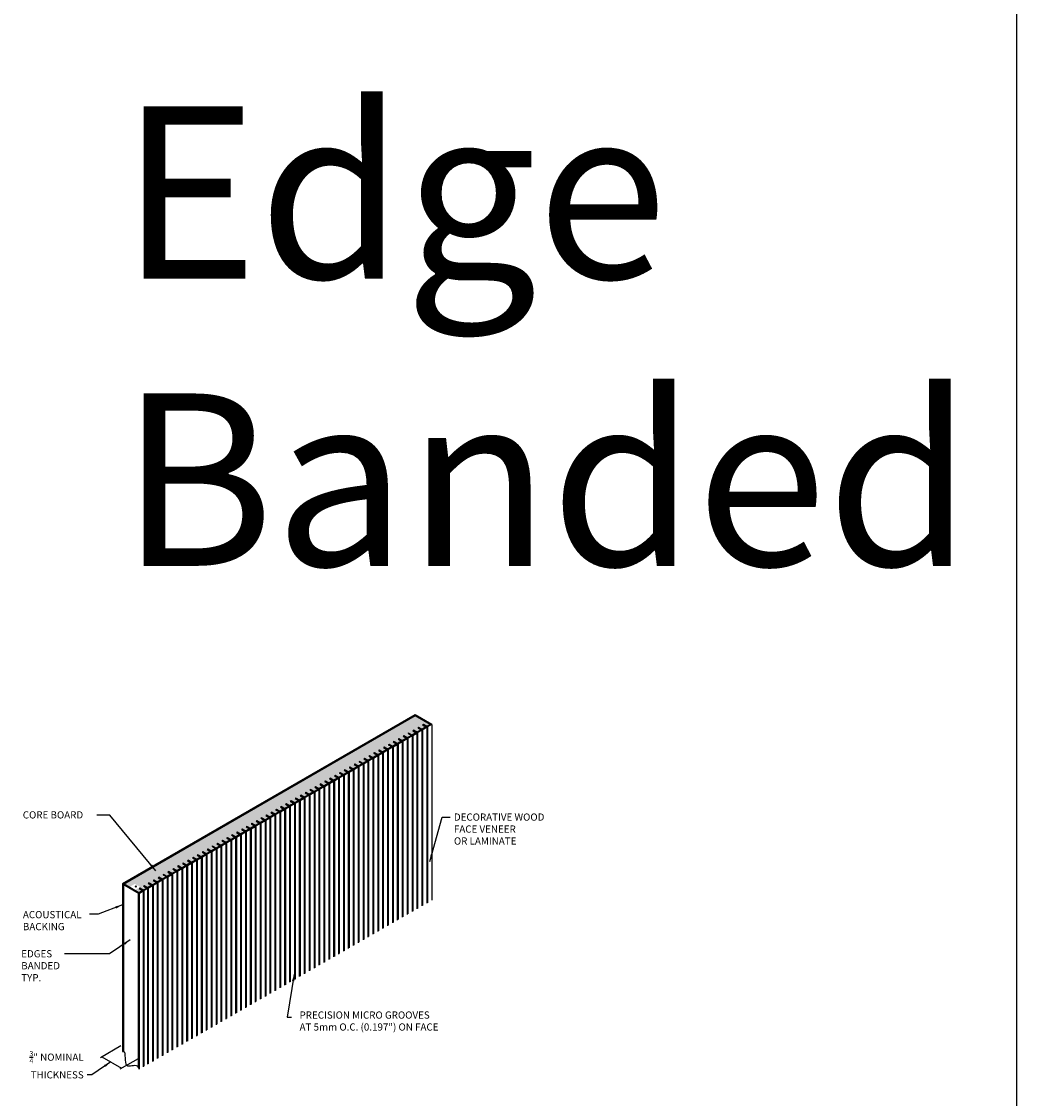
# Model space of a CAD drawing. Units: inches. Extents: x 43555 to 49867, y -14526 to -13224.
# Drawn here: x 45647 to 45681, y -13343 to -13305 of the extents above; entities that cross this region are included whole.
import ezdxf

# ---------------------------------------------------------------- set-up
doc = ezdxf.new("R2010")
doc.units = ezdxf.units.IN
doc.header["$MEASUREMENT"] = 0
for name, color, linetype in [('Boards', 32, 'Continuous'), ('Details', 7, 'Continuous'), ('Greyscale', 9, 'Continuous'), ('Notes', 12, 'Continuous')]:
    doc.layers.add(name, color=color, linetype=linetype)
doc.layers.add('NEW Non-binder', color=2, linetype='Continuous', plot=False)
doc.styles.add('RomanS', font='arial.ttf')
doc.styles.get("Standard").update_dxf_attribs({"font": 'arial.ttf', "height": 3})
doc.dimstyles.new('00 Std Half inch equals foot', dxfattribs={"dimscale": 48, "dimtxt": 0.0625, "dimasz": 0.0625, "dimexe": 0.03125, "dimexo": 0.03125, "dimgap": 0.03125, "dimtad": 0, "dimtih": 1, "dimtoh": 1, "dimdec": 4, "dimzin": 3, "dimdsep": 46, "dimlunit": 4, "dimtxsty": 'RomanS', "dimcen": 0.09375, "dimdle": 0.125, "dimadec": 0, "dimazin": 0, "dimtfac": 0.75, "dimtdec": 4, "dimtofl": 0, "dimtmove": 1, "dimatfit": 3, "dimfxl": 0, "dimfrac": 1, "dimtolj": 1, "dimtzin": 0, "dimarcsym": 0})
doc.dimstyles.new('Aec_Arch_I$7', dxfattribs={"dimtxt": 0.09375, "dimasz": 0.125, "dimexe": 1.5, "dimexo": 1, "dimgap": 0.25, "dimtad": 0, "dimdec": 4, "dimzin": 3, "dimdsep": 46, "dimlunit": 4, "dimtxsty": 'RomanS', "dimcen": 0.09375, "dimdle": 0.125, "dimadec": 0, "dimazin": 0, "dimtfac": 0.75, "dimtdec": 4, "dimtofl": 0, "dimtmove": 2, "dimatfit": 3, "dimfxl": 0, "dimfrac": 1, "dimtolj": 1, "dimtzin": 0, "dimarcsym": 0})

msp = doc.modelspace()

# ---------------------------------------------------------------- hatches: boundary and pattern name
at = {"layer": 'Boards'}
h = msp.add_hatch(dxfattribs=at)
h.set_pattern_fill('AR-CONC', color=256, scale=0.05, angle=45, style=0)
h.set_pattern_definition([(95, (-2019.10836, -8217.4817), (0.2757759996, 0.2314035394), [0.0375, -0.4125]), (40, (-2019.10836, -8217.4817), (-0.3149960837, 0.2168840748), [0.03, -0.33]), (145.4514445, (-2019.08537, -8217.4624), (-0.0392200822, 0.4482876107), [0.031870096, -0.350571056]), (91.1842, (-2019.17907, -8217.411), (0.435846694, 0.318806888), [0.05625, -0.61875]), (141.6356355, (-2019.14275, -8217.3844), (-0.013950034, 0.674855834), [0.047805171, -0.52585688]), (36.184164, (-2019.17907, -8217.411), (-0.013950034, 0.674855834), [0.045, -0.4950000005]), (66, (-2019.12603, -8217.3933), (0.353385786, 0.0686912382), [0.0375, -0.4125]), (11, (-2019.12603, -8217.3933), (-0.1703542965, 0.3424042177), [0.03, -0.33]), (116.4514447, (-2019.0966, -8217.38758), (0.1830314875, 0.4110954528), [0.031870095, -0.350571056]), (82.5, (-2019.10836, -8217.48169), (-0.11339659265, 0.1219949088), [0, -0.326, 0, -0.335, 0, -0.33125]), (52.5, (-2019.10836, -8217.4817), (-0.0464364711, 0.23245472495), [0, -0.191, 0, -0.3185, 0, -0.12625]), (12.5, (-2019.1872, -8217.56054), (0.19670908366, 0.1807603809), [0, -0.125, 0, -0.39, 0, -0.5175]), (2.5, (-2019.22255, -8217.5959), (0.1707949916, 0.2415799034), [0, -0.1625, 0, -0.259, 0, -0.3675])])
h.paths.add_polyline_path([(45660.82346, -13329.58535), (45660.44356, -13329.36602), (45650.26038, -13335.24528), (45650.44563, -13335.35224), (45650.65857, -13335.2293), (45650.84802, -13335.33868), (45650.63508, -13335.46162), (45650.77458, -13335.54216), (45651.02319, -13335.39863), (45650.91216, -13335.33452), (45650.98031, -13335.29517), (45651.09134, -13335.35928), (45651.36414, -13335.20178), (45651.2731, -13335.14921), (45651.34126, -13335.10986), (45651.4323, -13335.16243), (45651.70509, -13335.00493), (45651.59407, -13334.94082), (45651.66222, -13334.90147), (45651.77325, -13334.96558), (45652.04605, -13334.80808), (45651.95501, -13334.75551), (45652.02316, -13334.71616), (45652.1142, -13334.76873), (45652.387, -13334.61123), (45652.27597, -13334.54712), (45652.34413, -13334.50777), (45652.45516, -13334.57188), (45652.72796, -13334.41438), (45652.61693, -13334.35027), (45652.68508, -13334.31092), (45652.79611, -13334.37503), (45653.06891, -13334.21753), (45652.95788, -13334.15342), (45653.02604, -13334.11407), (45653.13707, -13334.17818), (45653.40986, -13334.02068), (45653.29884, -13333.95657), (45653.36699, -13333.91722), (45653.47802, -13333.98133), (45653.75082, -13333.82383), (45653.63979, -13333.75972), (45653.70795, -13333.72037), (45653.81898, -13333.78448), (45654.09177, -13333.62698), (45653.98074, -13333.56287), (45654.0489, -13333.52352), (45654.15993, -13333.58763), (45654.43273, -13333.43013), (45654.3217, -13333.36602), (45654.38986, -13333.32667), (45654.50088, -13333.39078), (45654.77368, -13333.23328), (45654.66265, -13333.16917), (45654.73081, -13333.12982), (45654.84184, -13333.19393), (45655.11464, -13333.03643), (45655.00361, -13332.97232), (45655.07176, -13332.93297), (45655.18279, -13332.99708), (45655.45559, -13332.83958), (45655.34456, -13332.77547), (45655.41272, -13332.73612), (45655.52375, -13332.80023), (45655.79654, -13332.64273), (45655.68552, -13332.57862), (45655.75367, -13332.53927), (45655.8647, -13332.60338), (45656.1375, -13332.44588), (45656.02647, -13332.38177), (45656.09463, -13332.34242), (45656.20565, -13332.40653), (45656.47845, -13332.24903), (45656.36742, -13332.18492), (45656.43558, -13332.14557), (45656.54661, -13332.20968), (45656.81941, -13332.05218), (45656.70838, -13331.98807), (45656.77653, -13331.94872), (45656.88756, -13332.01283), (45657.16036, -13331.85533), (45657.04933, -13331.79122), (45657.11749, -13331.75187), (45657.22852, -13331.81598), (45657.50132, -13331.65848), (45657.39029, -13331.59437), (45657.45844, -13331.55502), (45657.56947, -13331.61913), (45657.84227, -13331.46163), (45657.73124, -13331.39752), (45657.7994, -13331.35817), (45657.91043, -13331.42228), (45658.18322, -13331.26478), (45658.0722, -13331.20067), (45658.14035, -13331.16132), (45658.25138, -13331.22543), (45658.52418, -13331.06793), (45658.41315, -13331.00382), (45658.48131, -13330.96447), (45658.59233, -13331.02858), (45658.86513, -13330.87108), (45658.7541, -13330.80697), (45658.82226, -13330.76762), (45658.93329, -13330.83173), (45659.20609, -13330.67423), (45659.09506, -13330.61012), (45659.16321, -13330.57077), (45659.27424, -13330.63488), (45659.54704, -13330.47738), (45659.43601, -13330.41327), (45659.50417, -13330.37392), (45659.6152, -13330.43803), (45659.88799, -13330.28053), (45659.77697, -13330.21642), (45659.84512, -13330.17707), (45659.95615, -13330.24118), (45660.22895, -13330.08368), (45660.11792, -13330.01957), (45660.18608, -13329.98022), (45660.29711, -13330.04433), (45660.5699, -13329.88683), (45660.45887, -13329.82272), (45660.52703, -13329.78337), (45660.63806, -13329.84748), (45660.91086, -13329.68998), (45660.77655, -13329.61243)])
at = {"layer": 'Boards', "ltscale": 12}
h = msp.add_hatch(dxfattribs=at)
h.set_pattern_fill('CROSS', color=256, scale=0.5, angle=45, style=0)
h.set_pattern_definition([(45, (-2019.10836, -8217.48169), (1e-17, 0.1767766953), [0.0625, -0.1875]), (135, (-2019.06416, -8217.48169), (-0.1767766953, 3e-17), [0.0625, -0.1875])])
h.paths.add_polyline_path([(45650.84802, -13335.33868), (45650.65857, -13335.2293), (45650.65857, -13335.44805)])

# ---------------------------------------------------------------- linework, layer by layer
at = {"ltscale": 12}
msp.add_line((45681.33499, -13262.1685), (45681.33499, -13358.66398), dxfattribs=at)
at = {"layer": 'Details', "ltscale": 12}
for p, q in [((45660.41231, -13329.34798), (45650.22913, -13335.22724)), ((45660.4165, -13329.38164), (45650.26038, -13335.24528)), ((45660.98902, -13329.68094), (45660.41231, -13329.34798)), ((45660.9307, -13329.67852), (45660.4165, -13329.38164)), ((45660.98902, -13329.68094), (45660.98902, -13335.79769)), ((45650.22913, -13335.22724), (45650.80583, -13335.5602)), ((45650.28744, -13335.22966), (45650.80164, -13335.52653)), ((45650.77458, -13335.54216), (45650.77458, -13341.60959)), ((45650.80583, -13335.5602), (45650.80583, -13341.68284))]:
    msp.add_line(p, q, dxfattribs=at)
at = {"layer": 'Details'}
for p, q in [((45660.63806, -13329.84748), (45660.78354, -13329.76348)), ((45660.80854, -13329.74905), (45660.95777, -13329.66289)), ((45659.95615, -13330.24118), (45660.10163, -13330.15718)), ((45659.9874, -13330.25922), (45660.13288, -13330.17523)), ((45660.12663, -13330.14275), (45660.27211, -13330.05876)), ((45660.15788, -13330.16079), (45660.30336, -13330.0768)), ((45660.29711, -13330.04433), (45660.44258, -13329.96033)), ((45660.32836, -13330.06237), (45660.47383, -13329.97838)), ((45660.46758, -13329.9459), (45660.61306, -13329.86191)), ((45660.49883, -13329.96394), (45660.64431, -13329.87995)), ((45659.27424, -13330.63488), (45659.41972, -13330.55088)), ((45659.30549, -13330.65292), (45659.45097, -13330.56893)), ((45659.44472, -13330.53645), (45659.5902, -13330.45246)), ((45659.47597, -13330.55449), (45659.62145, -13330.4705)), ((45659.6152, -13330.43803), (45659.76067, -13330.35403)), ((45659.64645, -13330.45607), (45659.79192, -13330.37208)), ((45659.78567, -13330.3396), (45659.93115, -13330.25561)), ((45659.81692, -13330.35764), (45659.9624, -13330.27365)), ((45658.59233, -13331.02858), (45658.73792, -13330.94452)), ((45658.75971, -13330.93194), (45658.90829, -13330.84616)), ((45658.79406, -13330.94819), (45658.93954, -13330.8642)), ((45658.93329, -13330.83173), (45659.07877, -13330.74773)), ((45658.96454, -13330.84977), (45659.11002, -13330.76578)), ((45659.10377, -13330.7333), (45659.24924, -13330.64931)), ((45659.13502, -13330.75134), (45659.28049, -13330.66735)), ((45658.0809, -13331.32385), (45658.22638, -13331.23986)), ((45658.11215, -13331.34189), (45658.25763, -13331.2579)), ((45658.25138, -13331.22543), (45658.39686, -13331.14143)), ((45658.28263, -13331.24347), (45658.42811, -13331.15948)), ((45658.42186, -13331.127), (45658.56733, -13331.04301)), ((45658.45311, -13331.14504), (45658.59858, -13331.06105)), ((45658.62358, -13331.04662), (45658.76906, -13330.96263)), ((45657.39899, -13331.71755), (45657.54447, -13331.63356)), ((45657.43024, -13331.73559), (45657.57572, -13331.6516)), ((45657.56947, -13331.61913), (45657.71495, -13331.53513)), ((45657.60072, -13331.63717), (45657.7462, -13331.55318)), ((45657.73995, -13331.5207), (45657.88543, -13331.43671)), ((45657.7712, -13331.53874), (45657.91668, -13331.45475)), ((45657.91043, -13331.42228), (45658.0559, -13331.33828)), ((45657.94168, -13331.44032), (45658.08715, -13331.35633)), ((45656.71709, -13332.11125), (45656.86256, -13332.02726)), ((45656.74834, -13332.12929), (45656.89381, -13332.0453)), ((45656.88756, -13332.01283), (45657.03304, -13331.92883)), ((45656.91881, -13332.03087), (45657.06429, -13331.94688)), ((45657.05804, -13331.9144), (45657.20352, -13331.83041)), ((45657.08929, -13331.93244), (45657.23477, -13331.84845)), ((45657.22852, -13331.81598), (45657.37399, -13331.73198)), ((45657.25977, -13331.83402), (45657.40524, -13331.75003)), ((45656.03518, -13332.50495), (45656.18065, -13332.42096)), ((45656.06643, -13332.52299), (45656.2119, -13332.439)), ((45656.20565, -13332.40653), (45656.35113, -13332.32253)), ((45656.2369, -13332.42457), (45656.38238, -13332.34058)), ((45656.37613, -13332.3081), (45656.52161, -13332.22411)), ((45656.40738, -13332.32614), (45656.55286, -13332.24215)), ((45656.54661, -13332.20968), (45656.69209, -13332.12568)), ((45656.57786, -13332.22772), (45656.72334, -13332.14373)), ((45655.35327, -13332.89865), (45655.49875, -13332.81466)), ((45655.38452, -13332.91669), (45655.53, -13332.8327)), ((45655.52375, -13332.80023), (45655.66922, -13332.71623)), ((45655.555, -13332.81827), (45655.70047, -13332.73428)), ((45655.69422, -13332.7018), (45655.8397, -13332.61781)), ((45655.72547, -13332.71984), (45655.87095, -13332.63585)), ((45655.8647, -13332.60338), (45656.01018, -13332.51938)), ((45655.89595, -13332.62142), (45656.04143, -13332.53743)), ((45654.84184, -13333.19393), (45654.98732, -13333.10993)), ((45654.87309, -13333.21197), (45655.01857, -13333.12798)), ((45655.01232, -13333.0955), (45655.15779, -13333.01151)), ((45655.04357, -13333.11354), (45655.18904, -13333.02955)), ((45655.18279, -13332.99708), (45655.32827, -13332.91308)), ((45655.21404, -13333.01512), (45655.35952, -13332.93113)), ((45654.15993, -13333.58763), (45654.30541, -13333.50363)), ((45654.19118, -13333.60567), (45654.33666, -13333.52168)), ((45654.33041, -13333.4892), (45654.47588, -13333.40521)), ((45654.36166, -13333.50724), (45654.50713, -13333.42325)), ((45654.50088, -13333.39078), (45654.64636, -13333.30678)), ((45654.53213, -13333.40882), (45654.67761, -13333.32483)), ((45654.67136, -13333.29235), (45654.81684, -13333.20836)), ((45654.70261, -13333.31039), (45654.84809, -13333.2264)), ((45653.47802, -13333.98133), (45653.6235, -13333.89733)), ((45653.50927, -13333.99937), (45653.65475, -13333.91538)), ((45653.6485, -13333.8829), (45653.79398, -13333.79891)), ((45653.67975, -13333.90094), (45653.82523, -13333.81695)), ((45653.81898, -13333.78448), (45653.96445, -13333.70048)), ((45653.85023, -13333.80252), (45653.9957, -13333.71853)), ((45653.98945, -13333.68605), (45654.13493, -13333.60206)), ((45654.0207, -13333.70409), (45654.16618, -13333.6201)), ((45652.79611, -13334.37503), (45652.94159, -13334.29103)), ((45652.82736, -13334.39307), (45652.97284, -13334.30908)), ((45652.96659, -13334.2766), (45653.11207, -13334.19261)), ((45652.99784, -13334.29464), (45653.14332, -13334.21065)), ((45653.13707, -13334.17818), (45653.28254, -13334.09418)), ((45653.16832, -13334.19622), (45653.31379, -13334.11223)), ((45653.30754, -13334.07975), (45653.45302, -13333.99576)), ((45653.33879, -13334.09779), (45653.48427, -13334.0138)), ((45652.1142, -13334.76873), (45652.25968, -13334.68473)), ((45652.14545, -13334.78677), (45652.29093, -13334.70278)), ((45652.28468, -13334.6703), (45652.43016, -13334.58631)), ((45652.31593, -13334.68834), (45652.46141, -13334.60435)), ((45652.45516, -13334.57188), (45652.60064, -13334.48788)), ((45652.48641, -13334.58992), (45652.63189, -13334.50593)), ((45652.62564, -13334.47345), (45652.77111, -13334.38946)), ((45652.65689, -13334.49149), (45652.80236, -13334.4075)), ((45651.4323, -13335.16243), (45651.57777, -13335.07843)), ((45651.60277, -13335.064), (45651.74825, -13334.98001)), ((45651.63402, -13335.08204), (45651.7795, -13334.99805)), ((45651.77325, -13334.96558), (45651.91873, -13334.88158)), ((45651.8045, -13334.98362), (45651.94998, -13334.89963)), ((45651.94373, -13334.86715), (45652.0892, -13334.78316)), ((45651.97498, -13334.88519), (45652.12045, -13334.8012)), ((45650.26038, -13335.24528), (45650.22913, -13335.22724)), ((45650.22913, -13335.22724), (45650.22913, -13341.06711)), ((45650.26038, -13335.24528), (45650.26038, -13341.06207)), ((45650.94506, -13335.44373), (45651.06634, -13335.37371)), ((45650.97631, -13335.46178), (45651.09759, -13335.39175)), ((45651.09134, -13335.35928), (45651.23682, -13335.27528)), ((45651.12259, -13335.37732), (45651.26807, -13335.29333)), ((45651.26182, -13335.26085), (45651.4073, -13335.17686)), ((45651.29307, -13335.27889), (45651.43855, -13335.1949)), ((45651.46355, -13335.18047), (45651.60902, -13335.09648)), ((45650.77458, -13335.54216), (45650.92006, -13335.45817)), ((45650.80583, -13335.5602), (45650.95131, -13335.47621))]:
    msp.add_line(p, q, dxfattribs=at)
at = {"layer": 'Details', "ltscale": 12}
for points in [[(45660.66931, -13329.86552), (45660.52703, -13329.78337), (45660.50203, -13329.79781), (45660.64431, -13329.87995)], [(45660.81479, -13329.78153), (45660.66931, -13329.86552)], [(45660.83979, -13329.76709), (45660.69751, -13329.68495), (45660.67251, -13329.69938), (45660.81479, -13329.78153)], [(45660.98526, -13329.6831), (45660.83979, -13329.76709)], [(45659.9874, -13330.25922), (45659.84512, -13330.17707), (45659.82012, -13330.19151), (45659.9624, -13330.27365)], [(45660.15788, -13330.16079), (45660.0156, -13330.07865), (45659.9906, -13330.09308), (45660.13288, -13330.17523)], [(45660.32836, -13330.06237), (45660.18608, -13329.98022), (45660.16108, -13329.99466), (45660.30336, -13330.0768)], [(45660.49883, -13329.96394), (45660.35655, -13329.8818), (45660.33155, -13329.89623), (45660.47383, -13329.97838)], [(45659.30549, -13330.65292), (45659.16321, -13330.57077), (45659.13821, -13330.58521), (45659.28049, -13330.66735)], [(45659.47597, -13330.55449), (45659.33369, -13330.47235), (45659.30869, -13330.48678), (45659.45097, -13330.56893)], [(45659.64645, -13330.45607), (45659.50417, -13330.37392), (45659.47917, -13330.38836), (45659.62145, -13330.4705)], [(45659.81692, -13330.35764), (45659.67465, -13330.2755), (45659.64965, -13330.28993), (45659.79192, -13330.37208)], [(45658.79406, -13330.94819), (45658.65178, -13330.86605), (45658.62678, -13330.88048), (45658.76906, -13330.96263)], [(45658.96454, -13330.84977), (45658.82226, -13330.76762), (45658.79726, -13330.78206), (45658.93954, -13330.8642)], [(45659.13502, -13330.75134), (45658.99274, -13330.6692), (45658.96774, -13330.68363), (45659.11002, -13330.76578)], [(45658.11215, -13331.34189), (45657.96987, -13331.25975), (45657.94487, -13331.27418), (45658.08715, -13331.35633)], [(45658.28263, -13331.24347), (45658.14035, -13331.16132), (45658.11535, -13331.17576), (45658.25763, -13331.2579)], [(45658.45311, -13331.14504), (45658.31083, -13331.0629), (45658.28583, -13331.07733), (45658.42811, -13331.15948)], [(45658.62358, -13331.04662), (45658.48131, -13330.96447), (45658.45631, -13330.97891), (45658.59858, -13331.06105)], [(45657.43024, -13331.73559), (45657.28797, -13331.65345), (45657.26297, -13331.66788), (45657.40524, -13331.75003)], [(45657.60072, -13331.63717), (45657.45844, -13331.55502), (45657.43344, -13331.56946), (45657.57572, -13331.6516)], [(45657.7712, -13331.53874), (45657.62892, -13331.4566), (45657.60392, -13331.47103), (45657.7462, -13331.55318)], [(45657.94168, -13331.44032), (45657.7994, -13331.35817), (45657.7744, -13331.37261), (45657.91668, -13331.45475)], [(45656.74834, -13332.12929), (45656.60606, -13332.04715), (45656.58106, -13332.06158), (45656.72334, -13332.14373)], [(45656.91881, -13332.03087), (45656.77653, -13331.94872), (45656.75153, -13331.96316), (45656.89381, -13332.0453)], [(45657.08929, -13331.93244), (45656.94701, -13331.8503), (45656.92201, -13331.86473), (45657.06429, -13331.94688)], [(45657.25977, -13331.83402), (45657.11749, -13331.75187), (45657.09249, -13331.76631), (45657.23477, -13331.84845)], [(45656.06643, -13332.52299), (45655.92415, -13332.44085), (45655.89915, -13332.45528), (45656.04143, -13332.53743)], [(45656.2369, -13332.42457), (45656.09463, -13332.34242), (45656.06963, -13332.35686), (45656.2119, -13332.439)], [(45656.40738, -13332.32614), (45656.2651, -13332.244), (45656.2401, -13332.25843), (45656.38238, -13332.34058)], [(45656.57786, -13332.22772), (45656.43558, -13332.14557), (45656.41058, -13332.16001), (45656.55286, -13332.24215)], [(45655.555, -13332.81827), (45655.41272, -13332.73612), (45655.38772, -13332.75056), (45655.53, -13332.8327)], [(45655.72547, -13332.71984), (45655.5832, -13332.6377), (45655.5582, -13332.65213), (45655.70047, -13332.73428)], [(45655.89595, -13332.62142), (45655.75367, -13332.53927), (45655.72867, -13332.55371), (45655.87095, -13332.63585)], [(45654.87309, -13333.21197), (45654.73081, -13333.12982), (45654.70581, -13333.14426), (45654.84809, -13333.2264)], [(45655.04357, -13333.11354), (45654.90129, -13333.0314), (45654.87629, -13333.04583), (45655.01857, -13333.12798)], [(45655.21404, -13333.01512), (45655.07176, -13332.93297), (45655.04676, -13332.94741), (45655.18904, -13333.02955)], [(45655.38452, -13332.91669), (45655.24224, -13332.83455), (45655.21724, -13332.84898), (45655.35952, -13332.93113)], [(45654.19118, -13333.60567), (45654.0489, -13333.52352), (45654.0239, -13333.53796), (45654.16618, -13333.6201)], [(45654.36166, -13333.50724), (45654.21938, -13333.4251), (45654.19438, -13333.43953), (45654.33666, -13333.52168)], [(45654.53213, -13333.40882), (45654.38986, -13333.32667), (45654.36486, -13333.34111), (45654.50713, -13333.42325)], [(45654.70261, -13333.31039), (45654.56033, -13333.22825), (45654.53533, -13333.24268), (45654.67761, -13333.32483)], [(45653.50927, -13333.99937), (45653.36699, -13333.91722), (45653.34199, -13333.93166), (45653.48427, -13334.0138)], [(45653.67975, -13333.90094), (45653.53747, -13333.8188), (45653.51247, -13333.83323), (45653.65475, -13333.91538)], [(45653.85023, -13333.80252), (45653.70795, -13333.72037), (45653.68295, -13333.73481), (45653.82523, -13333.81695)], [(45654.0207, -13333.70409), (45653.87842, -13333.62195), (45653.85342, -13333.63638), (45653.9957, -13333.71853)], [(45652.82736, -13334.39307), (45652.68508, -13334.31092), (45652.66008, -13334.32536), (45652.80236, -13334.4075)], [(45652.99784, -13334.29464), (45652.85556, -13334.2125), (45652.83056, -13334.22693), (45652.97284, -13334.30908)], [(45653.16832, -13334.19622), (45653.02604, -13334.11407), (45653.00104, -13334.12851), (45653.14332, -13334.21065)], [(45653.33879, -13334.09779), (45653.19652, -13334.01565), (45653.17152, -13334.03008), (45653.31379, -13334.11223)], [(45652.14545, -13334.78677), (45652.00318, -13334.70462), (45651.97818, -13334.71906), (45652.12045, -13334.8012)], [(45652.31593, -13334.68834), (45652.17365, -13334.6062), (45652.14865, -13334.62063), (45652.29093, -13334.70278)], [(45652.48641, -13334.58992), (45652.34413, -13334.50777), (45652.31913, -13334.52221), (45652.46141, -13334.60435)], [(45652.65689, -13334.49149), (45652.51461, -13334.40935), (45652.48961, -13334.42378), (45652.63189, -13334.50593)], [(45651.63402, -13335.08204), (45651.49174, -13334.9999), (45651.46674, -13335.01433), (45651.60902, -13335.09648)], [(45651.8045, -13334.98362), (45651.66222, -13334.90147), (45651.63722, -13334.91591), (45651.7795, -13334.99805)], [(45651.97498, -13334.88519), (45651.8327, -13334.80305), (45651.8077, -13334.81748), (45651.94998, -13334.89963)], [(45650.97631, -13335.46178), (45650.83403, -13335.37963), (45650.80903, -13335.39407), (45650.95131, -13335.47621)], [(45651.12259, -13335.37732), (45650.98031, -13335.29517), (45650.95531, -13335.30961), (45651.09759, -13335.39175)], [(45651.29307, -13335.27889), (45651.15079, -13335.19675), (45651.12579, -13335.21118), (45651.26807, -13335.29333)], [(45651.46355, -13335.18047), (45651.32127, -13335.09832), (45651.29627, -13335.11276), (45651.43855, -13335.1949)]]:
    msp.add_lwpolyline(points, dxfattribs=at)
at = {"layer": 'Details'}
msp.add_open_spline([(45650.22913, -13341.06711), (45650.24576, -13341.06156), (45650.37106, -13341.04944), (45650.20266, -13341.73451), (45650.72568, -13341.46725), (45650.78884, -13341.63714), (45650.80583, -13341.68284)], degree=3, knots=[0.17485026, 0.17485026, 0.17485026, 0.17485026, 0.2388257, 0.73044786, 1.09020102, 1.2225706, 1.2225706, 1.2225706, 1.2225706], dxfattribs=at)
at = {"layer": 'Greyscale', "ltscale": 12}
for p, q in [((45660.81479, -13329.78153), (45660.81479, -13335.89829)), ((45660.83979, -13329.76709), (45660.83979, -13335.88385)), ((45660.13288, -13330.17523), (45660.13288, -13336.29199)), ((45660.15788, -13330.16079), (45660.15788, -13336.27755)), ((45660.30336, -13330.0768), (45660.30336, -13336.19356)), ((45660.32836, -13330.06237), (45660.32836, -13336.17913)), ((45660.47383, -13329.97838), (45660.47383, -13336.09514)), ((45660.49883, -13329.96394), (45660.49883, -13336.0807)), ((45660.64431, -13329.87995), (45660.64431, -13335.99671)), ((45660.66931, -13329.86552), (45660.66931, -13335.98228)), ((45659.45097, -13330.56893), (45659.45097, -13336.68569)), ((45659.47597, -13330.55449), (45659.47597, -13336.67125)), ((45659.62145, -13330.4705), (45659.62145, -13336.58726)), ((45659.64645, -13330.45607), (45659.64645, -13336.57283)), ((45659.79192, -13330.37208), (45659.79192, -13336.48884)), ((45659.81692, -13330.35764), (45659.81692, -13336.4744)), ((45659.9624, -13330.27365), (45659.9624, -13336.39041)), ((45659.9874, -13330.25922), (45659.9874, -13336.37598)), ((45658.79406, -13330.94819), (45658.79406, -13337.06495)), ((45658.93954, -13330.8642), (45658.93954, -13336.98096)), ((45658.96454, -13330.84977), (45658.96454, -13336.96653)), ((45659.11002, -13330.76578), (45659.11002, -13336.88254)), ((45659.13502, -13330.75134), (45659.13502, -13336.8681)), ((45659.28049, -13330.66735), (45659.28049, -13336.78411)), ((45659.30549, -13330.65292), (45659.30549, -13336.76968)), ((45658.25763, -13331.2579), (45658.25763, -13337.37466)), ((45658.28263, -13331.24347), (45658.28263, -13337.36023)), ((45658.42811, -13331.15948), (45658.42811, -13337.27624)), ((45658.45311, -13331.14504), (45658.45311, -13337.2618)), ((45658.59858, -13331.06105), (45658.59858, -13337.17781)), ((45658.62358, -13331.04662), (45658.62358, -13337.16338)), ((45658.76906, -13330.96263), (45658.76906, -13337.07939)), ((45657.57572, -13331.6516), (45657.57572, -13337.76836)), ((45657.60072, -13331.63717), (45657.60072, -13337.75393)), ((45657.7462, -13331.55318), (45657.7462, -13337.66994)), ((45657.7712, -13331.53874), (45657.7712, -13337.6555)), ((45657.91668, -13331.45475), (45657.91668, -13337.57151)), ((45657.94168, -13331.44032), (45657.94168, -13337.55708)), ((45658.08715, -13331.35633), (45658.08715, -13337.47309)), ((45658.11215, -13331.34189), (45658.11215, -13337.45865)), ((45656.89381, -13332.0453), (45656.89381, -13338.16206)), ((45656.91881, -13332.03087), (45656.91881, -13338.14763)), ((45657.06429, -13331.94688), (45657.06429, -13338.06364)), ((45657.08929, -13331.93244), (45657.08929, -13338.0492)), ((45657.23477, -13331.84845), (45657.23477, -13337.96521)), ((45657.25977, -13331.83402), (45657.25977, -13337.95078)), ((45657.40524, -13331.75003), (45657.40524, -13337.86679)), ((45657.43024, -13331.73559), (45657.43024, -13337.85235)), ((45656.2119, -13332.439), (45656.2119, -13338.55576)), ((45656.2369, -13332.42457), (45656.2369, -13338.54133)), ((45656.38238, -13332.34058), (45656.38238, -13338.45734)), ((45656.40738, -13332.32614), (45656.40738, -13338.4429)), ((45656.55286, -13332.24215), (45656.55286, -13338.35891)), ((45656.57786, -13332.22772), (45656.57786, -13338.34448)), ((45656.72334, -13332.14373), (45656.72334, -13338.26049)), ((45656.74834, -13332.12929), (45656.74834, -13338.24605)), ((45655.53, -13332.8327), (45655.53, -13338.94946)), ((45655.555, -13332.81827), (45655.555, -13338.93503)), ((45655.70047, -13332.73428), (45655.70047, -13338.85104)), ((45655.72547, -13332.71984), (45655.72547, -13338.8366)), ((45655.87095, -13332.63585), (45655.87095, -13338.75261)), ((45655.89595, -13332.62142), (45655.89595, -13338.73818)), ((45656.04143, -13332.53743), (45656.04143, -13338.65419)), ((45656.06643, -13332.52299), (45656.06643, -13338.63975)), ((45655.01857, -13333.12798), (45655.01857, -13339.24474)), ((45655.04357, -13333.11354), (45655.04357, -13339.2303)), ((45655.18904, -13333.02955), (45655.18904, -13339.14631)), ((45655.21404, -13333.01512), (45655.21404, -13339.13188)), ((45655.35952, -13332.93113), (45655.35952, -13339.04789)), ((45655.38452, -13332.91669), (45655.38452, -13339.03345)), ((45654.33666, -13333.52168), (45654.33666, -13339.63844)), ((45654.36166, -13333.50724), (45654.36166, -13339.624)), ((45654.50713, -13333.42325), (45654.50713, -13339.54001)), ((45654.53213, -13333.40882), (45654.53213, -13339.52558)), ((45654.67761, -13333.32483), (45654.67761, -13339.44159)), ((45654.70261, -13333.31039), (45654.70261, -13339.42715)), ((45654.84809, -13333.2264), (45654.84809, -13339.34316)), ((45654.87309, -13333.21197), (45654.87309, -13339.32873)), ((45653.65475, -13333.91538), (45653.65475, -13340.03214)), ((45653.67975, -13333.90094), (45653.67975, -13340.0177)), ((45653.82523, -13333.81695), (45653.82523, -13339.93371)), ((45653.85023, -13333.80252), (45653.85023, -13339.91928)), ((45653.9957, -13333.71853), (45653.9957, -13339.83529)), ((45654.0207, -13333.70409), (45654.0207, -13339.82085)), ((45654.16618, -13333.6201), (45654.16618, -13339.73686)), ((45654.19118, -13333.60567), (45654.19118, -13339.72243)), ((45652.97284, -13334.30908), (45652.97284, -13340.42584)), ((45652.99784, -13334.29464), (45652.99784, -13340.4114)), ((45653.14332, -13334.21065), (45653.14332, -13340.32741)), ((45653.16832, -13334.19622), (45653.16832, -13340.31298)), ((45653.31379, -13334.11223), (45653.31379, -13340.22899)), ((45653.33879, -13334.09779), (45653.33879, -13340.21455)), ((45653.48427, -13334.0138), (45653.48427, -13340.13056)), ((45653.50927, -13333.99937), (45653.50927, -13340.11613)), ((45652.29093, -13334.70278), (45652.29093, -13340.81954)), ((45652.31593, -13334.68834), (45652.31593, -13340.8051)), ((45652.46141, -13334.60435), (45652.46141, -13340.72111)), ((45652.48641, -13334.58992), (45652.48641, -13340.70668)), ((45652.63189, -13334.50593), (45652.63189, -13340.62269)), ((45652.65689, -13334.49149), (45652.65689, -13340.60825)), ((45652.80236, -13334.4075), (45652.80236, -13340.52426)), ((45652.82736, -13334.39307), (45652.82736, -13340.50983)), ((45651.63402, -13335.08204), (45651.63402, -13341.1988)), ((45651.7795, -13334.99805), (45651.7795, -13341.11481)), ((45651.8045, -13334.98362), (45651.8045, -13341.10038)), ((45651.94998, -13334.89963), (45651.94998, -13341.01639)), ((45651.97498, -13334.88519), (45651.97498, -13341.00195)), ((45652.12045, -13334.8012), (45652.12045, -13340.91796)), ((45652.14545, -13334.78677), (45652.14545, -13340.90353)), ((45651.09759, -13335.39175), (45651.09759, -13341.50851)), ((45651.12259, -13335.37732), (45651.12259, -13341.49408)), ((45651.26807, -13335.29333), (45651.26807, -13341.41009)), ((45651.29307, -13335.27889), (45651.29307, -13341.39565)), ((45651.43855, -13335.1949), (45651.43855, -13341.31166)), ((45651.46355, -13335.18047), (45651.46355, -13341.29723)), ((45651.60902, -13335.09648), (45651.60902, -13341.21324)), ((45650.95131, -13335.47621), (45650.95131, -13341.59297)), ((45650.97631, -13335.46178), (45650.97631, -13341.57853))]:
    msp.add_line(p, q, dxfattribs=at)
at = {"layer": 'Notes'}
for p, q in [((45650.17561, -13340.86575), (45649.45987, -13341.27898)), ((45649.51484, -13341.24725), (45650.20005, -13341.64285)), ((45650.771, -13341.31321), (45650.13899, -13341.67811))]:
    msp.add_line(p, q, dxfattribs=at)

# ---------------------------------------------------------------- texts
at = {"layer": 'NEW Non-binder', "ltscale": 12, "insert": (45650.13472, -13308.15903), "char_height": 6, "width": 125.2787807, "attachment_point": 1, "style": 'RomanS'}
msp.add_mtext('Edge\\PBanded', dxfattribs=at)
at = {"layer": 'Notes', "char_height": 0.25}
for s, insert, attachment_point in [('CORE BOARD', (45646.76053, -13332.70302), 1), ('DECORATIVE WOOD\\PFACE VENEER\\POR LAMINATE', (45661.76129, -13332.77837), 1), ('ACOUSTICAL\\PBACKING', (45646.76428, -13336.17529), 1), ('EDGES\\PBANDED \\PTYP.', (45646.70669, -13337.53623), 1), ('\\A1;{\\H0.7x;\\S3/4;\\H1.42857x;" NOMINAL\\PTHICKNESS}', (45648.88038, -13342.00123), 9)]:
    msp.add_mtext(s, dxfattribs=dict(at, insert=insert, attachment_point=attachment_point))
at = {"layer": 'Notes', "insert": (45656.39088, -13339.66919), "char_height": 0.25, "width": 6.2202382, "attachment_point": 1}
msp.add_mtext('PRECISION MICRO GROOVES\\PAT 5mm O.C. (0.197") ON FACE', dxfattribs=at)

# ---------------------------------------------------------------- leaders
at = {"layer": 'Notes', "ltscale": 12}
for points, dimstyle, override in [([(45651.38846, -13334.77291), (45649.78764, -13332.83537), (45649.34075, -13332.83537)], '00 Std Half inch equals foot', {"dimscale": 4, "dimgap": 0.03125, "dimtad": 0}), ([(45650.22913, -13335.95859), (45649.38893, -13336.28844), (45649.08082, -13336.28844)], '00 Std Half inch equals foot', {"dimscale": 4, "dimgap": 0.03125, "dimtad": 0}), ([(45650.49689, -13337.17806), (45649.77584, -13337.66858), (45648.20714, -13337.66858)], '00 Std Half inch equals foot', {"dimscale": 4, "dimgap": 0.03125, "dimtad": 0}), ([(45656.20559, -13338.37112), (45655.95663, -13339.87221), (45656.11312, -13339.87221)], 'Aec_Arch_I$7', {"dimscale": 4, "dimtxt": 0.0625, "dimasz": 0.0625, "dimexe": 0.03125, "dimexo": 0.03125, "dimgap": 0.03125, "dimtih": 1, "dimtoh": 1, "dimdec": 3, "dimadec": 2, "dimtdec": 3})]:
    msp.add_leader(points, dimstyle=dimstyle, override=override, dxfattribs=at)
at = {"layer": 'Notes', "ltscale": 12, "annotation_type": 0, "has_hookline": 1}
for points, hookline_direction, text_width in [([(45660.92243, -13334.45496), (45661.35394, -13332.90337), (45661.63629, -13332.90337)], 0, 3.44714), ([(45649.82729, -13341.42448), (45649.1589, -13341.87623), (45649.00538, -13341.87623)], 1, 1.97237)]:
    msp.add_leader(points, dimstyle='Aec_Arch_I$7', override={"dimscale": 4, "dimtxt": 0.0625, "dimasz": 0.0625, "dimexe": 0.03125, "dimexo": 0.03125, "dimgap": 0.03125, "dimtih": 1, "dimtoh": 1, "dimdec": 3, "dimadec": 2, "dimtdec": 3}, dxfattribs=dict(at, hookline_direction=hookline_direction, text_width=text_width))

doc.saveas('drawing.dxf')
